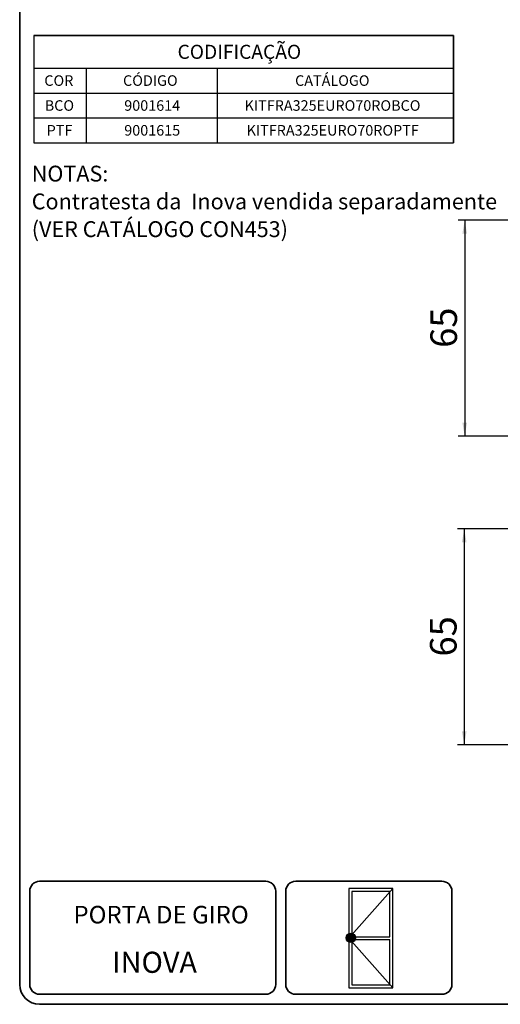
# Model space of a CAD drawing. Units: millimetres. Extents: x 10 to 4991, y -15 to 287.
# Drawn here: x 10 to 82, y 10 to 158 of the extents above; entities that cross this region are included whole.
import ezdxf

# ---------------------------------------------------------------- set-up
doc = ezdxf.new("R2010")
doc.units = ezdxf.units.MM
for name, color, linetype in [('30', 179, 'Continuous'), ('6_2_-_PORTA_DE_GIRO_F__LATERAL', 7, 'Continuous'), ('TEXTOS_EM_PORTUGUES', 7, 'Continuous')]:
    doc.layers.add(name, color=color, linetype=linetype)
doc.layers.add('DESENHO', color=179, linetype='Continuous', lineweight=25)
doc.layers.add('LAYOUT_', color=7, linetype='Continuous', lineweight=35)
doc.styles.add('SLDTEXTSTYLE0', font='TXT', dxfattribs={"width": 0.605})
doc.styles.add('SLDTEXTSTYLE1', font='TXT', dxfattribs={"width": 0.75})
doc.dimstyles.new('SLDDIMSTYLE1', dxfattribs={"dimtxt": 4, "dimasz": 2, "dimexe": 0, "dimexo": 0.0625, "dimgap": 1, "dimtad": 1, "dimdec": 0, "dimlfac": 2, "dimrnd": 1e-09, "dimzin": 12, "dimdsep": 46, "dimtxsty": 'SLDTEXTSTYLE1', "dimsah": 1, "dimcen": 0.09, "dimadec": 0, "dimazin": 3, "dimtfac": 1, "dimtdec": 0, "dimtofl": 0, "dimtmove": 0, "dimatfit": 3, "dimfxl": 1, "dimfrac": 2, "dimtolj": 1, "dimtzin": 12, "dimarcsym": 0})

# ---------------------------------------------------------------- blocks, each defined once
blk = doc.blocks.new('SW_NOTE_0_1')
at = {"layer": '30', "color": 0, "attachment_point": 1, "style": 'SLDTEXTSTYLE0'}
for s, insert, char_height in [('NOTAS:', (0, 3.07), 2.381), ('Contratesta da  Inova vendida separadamente', (0, -1.11), 2.3813), ('(VER CATÁLOGO CON453)', (0, -5.28), 2.3813)]:
    blk.add_mtext(s, dxfattribs=dict(at, insert=insert, char_height=char_height))
blk = doc.blocks.new('SW_TABLEANNOTATION_0')
at = {"layer": 'TEXTOS_EM_PORTUGUES', "color": 0}
for p, q in [((0, 0), (0, -4.89)), ((0, 0), (7.88, 0)), ((0, 0), (0, -16.12)), ((63.14, 0), (0, 0)), ((7.88, 0), (27.57, 0)), ((27.57, 0), (63.14, 0)), ((63.14, 0), (63.14, -4.89)), ((63.14, -16.12), (63.14, 0)), ((0, -4.89), (0, -8.65)), ((0, -4.89), (7.88, -4.89)), ((7.88, -4.89), (7.88, -8.65)), ((7.88, -4.89), (27.57, -4.89)), ((27.57, -4.89), (27.57, -8.65)), ((27.57, -4.89), (63.14, -4.89)), ((63.14, -4.89), (63.14, -8.65)), ((0, -8.65), (0, -12.38)), ((0, -8.65), (7.88, -8.65)), ((7.88, -8.65), (7.88, -12.38)), ((7.88, -8.65), (27.57, -8.65)), ((27.57, -8.65), (27.57, -12.38)), ((27.57, -8.65), (63.14, -8.65)), ((63.14, -8.65), (63.14, -12.38)), ((0, -12.38), (0, -16.12)), ((0, -12.38), (7.88, -12.38)), ((7.88, -12.38), (7.88, -16.12)), ((7.88, -12.38), (27.57, -12.38)), ((27.57, -12.38), (27.57, -16.12)), ((27.57, -12.38), (63.14, -12.38)), ((63.14, -12.38), (63.14, -16.12)), ((0, -16.12), (7.88, -16.12)), ((0, -16.12), (63.14, -16.12)), ((7.88, -16.12), (27.57, -16.12)), ((27.57, -16.12), (63.14, -16.12))]:
    blk.add_line(p, q, dxfattribs=at)
at = {"layer": 'TEXTOS_EM_PORTUGUES', "color": 0, "attachment_point": 1, "style": 'SLDTEXTSTYLE0'}
for s, insert, char_height in [('CODIFICAÇÃO', (21.62, -1.39), 2.1167), ('CÓDIGO', (13.43, -5.98), 1.587), ('CATÁLOGO', (39.3, -5.98), 1.587), ('COR', (1.59, -5.98), 1.587), ('BCO', (1.65, -9.73), 1.587), ('9001614', (13.61, -9.73), 1.587), ('KITFRA325EURO70ROBCO', (31.71, -9.73), 1.5875), ('PTF', (1.94, -13.46), 1.587), ('9001615', (13.61, -13.46), 1.587), ('KITFRA325EURO70ROPTF', (32.01, -13.46), 1.5875)]:
    blk.add_mtext(s, dxfattribs=dict(at, insert=insert, char_height=char_height))
blk = doc.blocks.new('_D_2')
at = {"layer": '6_2_-_PORTA_DE_GIRO_F__LATERAL', "color": 7}
for p, q in [((90.97, 127.9), (75.9, 127.9)), ((76.9, 127.9), (76.9, 95.45)), ((90.97, 95.45), (75.9, 95.45))]:
    blk.add_line(p, q, dxfattribs=at)
for points in [[(76.9, 127.9), (76.55, 125.9), (77.25, 125.9)], [(76.9, 95.45), (77.25, 97.45), (76.55, 97.45)]]:
    blk.add_solid(points, dxfattribs=at)
at = {"layer": '6_2_-_PORTA_DE_GIRO_F__LATERAL', "color": 7, "insert": (71.74, 108.72), "char_height": 4, "attachment_point": 1, "rotation": 90, "style": 'SLDTEXTSTYLE1'}
blk.add_mtext('65', dxfattribs=at)
blk = doc.blocks.new('_D_3')
at = {"layer": '6_2_-_PORTA_DE_GIRO_F__LATERAL', "color": 7}
for p, q in [((90.97, 81.48), (75.83, 81.48)), ((76.83, 81.48), (76.83, 49.03)), ((90.97, 49.03), (75.83, 49.03))]:
    blk.add_line(p, q, dxfattribs=at)
for points in [[(76.83, 81.48), (76.48, 79.48), (77.18, 79.48)], [(76.83, 49.03), (77.18, 51.03), (76.48, 51.03)]]:
    blk.add_solid(points, dxfattribs=at)
at = {"layer": '6_2_-_PORTA_DE_GIRO_F__LATERAL', "color": 7, "insert": (71.68, 62.3), "char_height": 4, "attachment_point": 1, "rotation": 90, "style": 'SLDTEXTSTYLE1'}
blk.add_mtext('65', dxfattribs=at)

msp = doc.modelspace()

# ---------------------------------------------------------------- hatches: boundary and pattern name
at = {"layer": 'DESENHO'}
h = msp.add_hatch(color=7, dxfattribs=at)
edge = h.paths.add_edge_path(flags=0)
edge.add_arc((59.767, 19.988), 0.7, 0, 360)

# ---------------------------------------------------------------- linework, layer by layer
at = {"layer": '6_2_-_PORTA_DE_GIRO_F__LATERAL', "color": 7}
for p, q in [((66.085, 27.4), (59.487, 27.4)), ((59.487, 19.95), (66.085, 27.4)), ((66.085, 27.4), (59.487, 27.4)), ((59.487, 27.4), (59.487, 12.5)), ((59.487, 19.95), (66.085, 27.4)), ((59.487, 26.878), (59.487, 12.5)), ((65.66, 26.974), (59.912, 26.974)), ((59.912, 26.974), (59.912, 20.163)), ((65.66, 26.974), (59.912, 26.974)), ((59.912, 26.974), (59.912, 20.163)), ((65.66, 20.163), (65.66, 26.974)), ((65.66, 20.163), (65.66, 26.974)), ((66.085, 12.5), (66.085, 27.4)), ((66.085, 12.5), (66.085, 27.4)), ((66.085, 12.5), (59.487, 19.95)), ((66.085, 12.5), (59.487, 19.95)), ((59.912, 20.163), (65.66, 20.163)), ((59.912, 20.163), (65.66, 20.163)), ((59.912, 19.737), (65.66, 19.737)), ((59.912, 19.737), (59.912, 12.925)), ((59.912, 19.737), (65.66, 19.737)), ((59.912, 19.737), (59.912, 12.925)), ((65.66, 12.925), (65.66, 19.737)), ((65.66, 12.925), (65.66, 19.737)), ((59.487, 12.5), (66.085, 12.5)), ((59.487, 12.5), (66.085, 12.5)), ((59.912, 12.925), (65.66, 12.925)), ((59.912, 12.925), (65.66, 12.925))]:
    msp.add_line(p, q, dxfattribs=at)
at = {"layer": 'DESENHO', "color": 7}
msp.add_circle((59.767, 19.988), 0.7, dxfattribs=at)
at = {"layer": 'LAYOUT_', "color": 7, "lineweight": 35}
for p, q in [((9.981, 12.999), (9.981, 283.999)), ((46.981, 28.499), (12.981, 28.499)), ((73.481, 28.499), (51.481, 28.499)), ((11.481, 12.999), (11.481, 26.999)), ((48.481, 12.999), (48.481, 26.999)), ((49.981, 12.999), (49.981, 26.999)), ((74.981, 12.999), (74.981, 26.999)), ((46.981, 11.499), (12.981, 11.499)), ((73.481, 11.499), (51.481, 11.499)), ((196.981, 9.999), (12.981, 9.999))]:
    msp.add_line(p, q, dxfattribs=at)
for centre, radius, start, end in [((12.981, 26.999), 1.5, 90, 180), ((46.981, 26.999), 1.5, 0, 90), ((51.481, 26.999), 1.5, 90, 180), ((73.481, 26.999), 1.5, 0, 90), ((12.981, 12.999), 3, 180, 270), ((12.981, 12.999), 1.5, 180, 270), ((46.981, 12.999), 1.5, 270, 0), ((51.481, 12.999), 1.5, 180, 270), ((73.481, 12.999), 1.5, 270, 0)]:
    msp.add_arc(centre, radius, start, end, dxfattribs=at)

# ---------------------------------------------------------------- block references
at = {"layer": '30', "color": 7}
msp.add_blockref('SW_NOTE_0_1', (11.794, 133.038), dxfattribs=at)
at = {"layer": 'TEXTOS_EM_PORTUGUES'}
msp.add_blockref('SW_TABLEANNOTATION_0', (12.095, 155.683), dxfattribs=at)

# ---------------------------------------------------------------- texts
at = {"layer": '6_2_-_PORTA_DE_GIRO_F__LATERAL', "color": 7, "insert": (31.241, 24.802), "char_height": 2.64583, "attachment_point": 2, "style": 'SLDTEXTSTYLE0'}
msp.add_mtext('PORTA DE GIRO', dxfattribs=at)
at = {"layer": 'TEXTOS_EM_PORTUGUES', "insert": (30.268, 17.907), "char_height": 3.175, "attachment_point": 2, "style": 'SLDTEXTSTYLE0'}
msp.add_mtext('INOVA', dxfattribs=at)

# ---------------------------------------------------------------- dimensions: what is measured, and where the dimension line sits
at = {"layer": '6_2_-_PORTA_DE_GIRO_F__LATERAL', "color": 7}
for base, p1, p2, picture, middle in [((76.899, 95.452), (91.974, 127.902), (91.974, 95.452), '_D_2', (76.899, 111.677)), ((76.832, 49.027), (91.974, 81.477), (91.974, 49.027), '_D_3', (76.832, 65.252))]:
    dim = msp.add_linear_dim(base=base, p1=p1, p2=p2, angle=90, dimstyle='SLDDIMSTYLE1', dxfattribs=at)
    dim.commit()
    dim.dimension.update_dxf_attribs({"geometry": picture, "text_midpoint": middle, "dimtype": 160})

doc.saveas('drawing.dxf')
